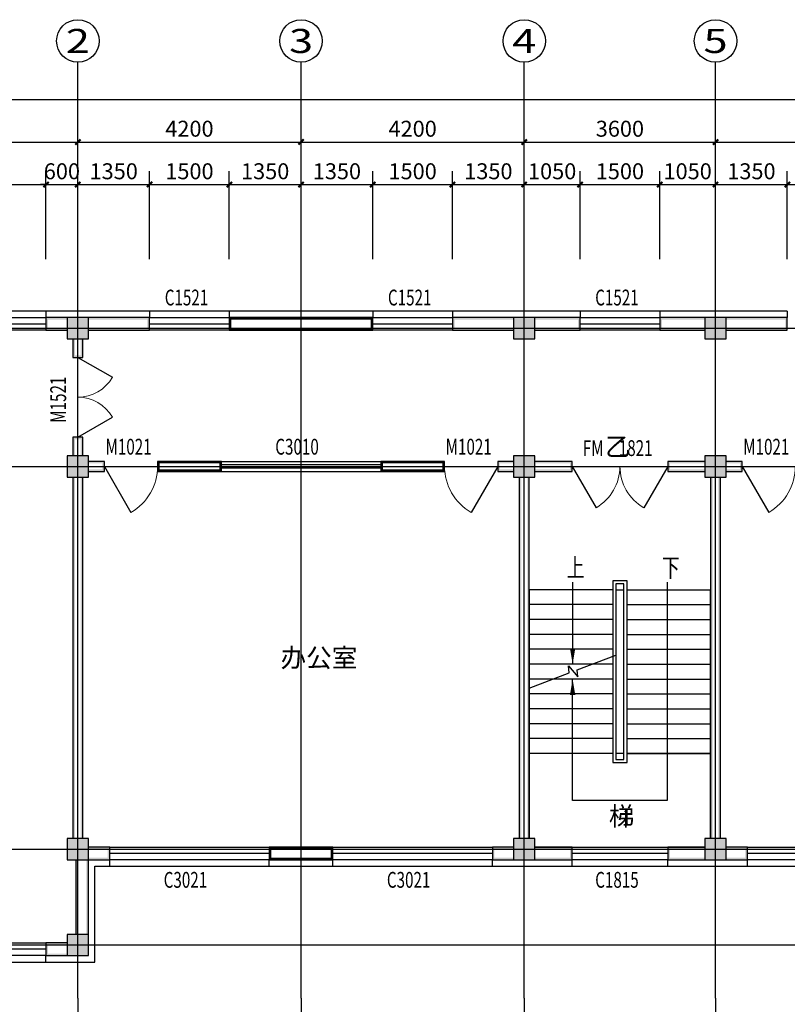
# Model space of a CAD drawing. Extents: x -61062 to 360096, y -185389 to 330277.
# Drawn here: x 31952 to 46396, y 124350 to 142865 of the extents above; entities that cross this region are included whole.
import ezdxf
from ezdxf.enums import TextEntityAlignment as Align

# ---------------------------------------------------------------- set-up
doc = ezdxf.new("R2010")
doc.units = 0
doc.header["$LTSCALE"] = 100
doc.layers.get('0').update_dxf_attribs({"linetype": 'CONTINUOUS'})
doc.layers.get('Defpoints').update_dxf_attribs({"linetype": 'CONTINUOUS'})
for name, color, linetype in [('AXIS', 3, 'CONTINUOUS'), ('AXIS_TEXT', 7, 'CONTINUOUS'), ('COLUMN', 9, 'CONTINUOUS'), ('DOTE', 1, 'CONTINUOUS'), ('PUB_DIM', 3, 'CONTINUOUS'), ('PUB_HATCH', 8, 'CONTINUOUS'), ('PUB_TEXT', 7, 'CONTINUOUS'), ('STAIR', 2, 'CONTINUOUS'), ('SURFACE', 6, 'CONTINUOUS'), ('WALL', 9, 'CONTINUOUS'), ('WINDOW', 4, 'CONTINUOUS'), ('WINDOW_TEXT', 7, 'CONTINUOUS'), ('公-轴号-文字', 7, 'CONTINUOUS')]:
    doc.layers.add(name, color=color, linetype=linetype)
doc.styles.add('_AXIS', font='complex.shx', dxfattribs={"bigfont": 'gbcbig.shx'})
doc.styles.add('_DIMTXT', font='simplex.shx', dxfattribs={"width": 0.7, "bigfont": 'hztxt.shx'})
doc.styles.add('_WINDOW', font='simplex.shx', dxfattribs={"bigfont": 'gbcbig.shx'})
doc.styles.add('COMPLEX', font='COMPLEX')
doc.dimstyles.new('_LINEAR$$100', dxfattribs={"dimscale": 100, "dimtxt": 3, "dimasz": 1, "dimexe": 2.5, "dimexo": 3, "dimgap": 1, "dimtad": 1, "dimdec": 0, "dimzin": 0, "dimdsep": 46, "dimtxsty": '_DIMTXT', "dimblk": 'ARCHTICK', "dimcen": 0.09, "dimclrt": 7, "dimazin": 2, "dimtfac": 1, "dimtdec": 0, "dimtix": 1, "dimtmove": 2, "dimatfit": 3, "dimfxl": 0, "dimtolj": 1, "dimtzin": 0, "dimarcsym": 0})

# ---------------------------------------------------------------- blocks, each defined once
blk = doc.blocks.new('_ArchTick')
at = {"color": 0, "linetype": 'ByBlock', "const_width": 0.4}
blk.add_lwpolyline([(-0.5, -0.5), (0.5, 0.5)], dxfattribs=at)
blk = doc.blocks.new('*D555')
at = {"layer": 'AXIS', "color": 0, "lineweight": -2}
for p, q in [((24326, 138365), (24326, 141615)), ((120866, 138365), (120866, 141615)), ((24326, 141365), (120866, 141365))]:
    blk.add_line(p, q, dxfattribs=at)
at = {"layer": 'Defpoints', "color": 0}
for p in [(120866, 141365), (24326, 138065), (120866, 138065)]:
    blk.add_point(p, dxfattribs=at)
at = {"layer": 'AXIS', "color": 0, "lineweight": -2, "xscale": 100, "yscale": 100, "zscale": 100, "rotation": 180}
blk.add_blockref('_ArchTick', (24326, 141365), dxfattribs=at)
at = {"layer": 'AXIS', "color": 0, "lineweight": -2, "xscale": 100, "yscale": 100, "zscale": 100}
blk.add_blockref('_ArchTick', (120866, 141365), dxfattribs=at)
at = {"layer": 'AXIS', "color": 7, "insert": (72596, 141615), "char_height": 300, "attachment_point": 5, "style": '_DIMTXT'}
blk.add_mtext('\\A1;96540', dxfattribs=at)
blk = doc.blocks.new('*D556')
at = {"layer": 'AXIS', "color": 0, "lineweight": -2}
for p, q in [((24646, 138365), (24646, 140815)), ((33046, 138365), (33046, 140815)), ((24646, 140565), (33046, 140565))]:
    blk.add_line(p, q, dxfattribs=at)
at = {"layer": 'Defpoints', "color": 0}
for p in [(33046, 140565), (24646, 138065), (33046, 138065)]:
    blk.add_point(p, dxfattribs=at)
at = {"layer": 'AXIS', "color": 0, "lineweight": -2, "xscale": 100, "yscale": 100, "zscale": 100, "rotation": 180}
blk.add_blockref('_ArchTick', (24646, 140565), dxfattribs=at)
at = {"layer": 'AXIS', "color": 0, "lineweight": -2, "xscale": 100, "yscale": 100, "zscale": 100}
blk.add_blockref('_ArchTick', (33046, 140565), dxfattribs=at)
at = {"layer": 'AXIS', "color": 7, "insert": (28846, 140815), "char_height": 300, "attachment_point": 5, "style": '_DIMTXT'}
blk.add_mtext('\\A1;8400', dxfattribs=at)
blk = doc.blocks.new('*D557')
at = {"layer": 'AXIS', "color": 0, "lineweight": -2}
for p, q in [((33046, 138365), (33046, 140815)), ((37246, 138365), (37246, 140815)), ((33046, 140565), (37246, 140565))]:
    blk.add_line(p, q, dxfattribs=at)
at = {"layer": 'Defpoints', "color": 0}
for p in [(37246, 140565), (33046, 138065), (37246, 138065)]:
    blk.add_point(p, dxfattribs=at)
at = {"layer": 'AXIS', "color": 0, "lineweight": -2, "xscale": 100, "yscale": 100, "zscale": 100, "rotation": 180}
blk.add_blockref('_ArchTick', (33046, 140565), dxfattribs=at)
at = {"layer": 'AXIS', "color": 0, "lineweight": -2, "xscale": 100, "yscale": 100, "zscale": 100}
blk.add_blockref('_ArchTick', (37246, 140565), dxfattribs=at)
at = {"layer": 'AXIS', "color": 7, "insert": (35146, 140815), "char_height": 300, "attachment_point": 5, "style": '_DIMTXT'}
blk.add_mtext('\\A1;4200', dxfattribs=at)
blk = doc.blocks.new('*D558')
at = {"layer": 'AXIS', "color": 0, "lineweight": -2}
for p, q in [((37246, 138365), (37246, 140815)), ((41446, 138365), (41446, 140815)), ((37246, 140565), (41446, 140565))]:
    blk.add_line(p, q, dxfattribs=at)
at = {"layer": 'Defpoints', "color": 0}
for p in [(41446, 140565), (37246, 138065), (41446, 138065)]:
    blk.add_point(p, dxfattribs=at)
at = {"layer": 'AXIS', "color": 0, "lineweight": -2, "xscale": 100, "yscale": 100, "zscale": 100, "rotation": 180}
blk.add_blockref('_ArchTick', (37246, 140565), dxfattribs=at)
at = {"layer": 'AXIS', "color": 0, "lineweight": -2, "xscale": 100, "yscale": 100, "zscale": 100}
blk.add_blockref('_ArchTick', (41446, 140565), dxfattribs=at)
at = {"layer": 'AXIS', "color": 7, "insert": (39346, 140815), "char_height": 300, "attachment_point": 5, "style": '_DIMTXT'}
blk.add_mtext('\\A1;4200', dxfattribs=at)
blk = doc.blocks.new('*D559')
at = {"layer": 'AXIS', "color": 0, "lineweight": -2}
for p, q in [((41446, 138365), (41446, 140815)), ((45046, 138365), (45046, 140815)), ((41446, 140565), (45046, 140565))]:
    blk.add_line(p, q, dxfattribs=at)
at = {"layer": 'Defpoints', "color": 0}
for p in [(45046, 140565), (41446, 138065), (45046, 138065)]:
    blk.add_point(p, dxfattribs=at)
at = {"layer": 'AXIS', "color": 0, "lineweight": -2, "xscale": 100, "yscale": 100, "zscale": 100, "rotation": 180}
blk.add_blockref('_ArchTick', (41446, 140565), dxfattribs=at)
at = {"layer": 'AXIS', "color": 0, "lineweight": -2, "xscale": 100, "yscale": 100, "zscale": 100}
blk.add_blockref('_ArchTick', (45046, 140565), dxfattribs=at)
at = {"layer": 'AXIS', "color": 7, "insert": (43246, 140815), "char_height": 300, "attachment_point": 5, "style": '_DIMTXT'}
blk.add_mtext('\\A1;3600', dxfattribs=at)
blk = doc.blocks.new('*D560')
at = {"layer": 'AXIS', "color": 0, "lineweight": -2}
for p, q in [((45046, 138365), (45046, 140815)), ((53446, 138365), (53446, 140815)), ((45046, 140565), (53446, 140565))]:
    blk.add_line(p, q, dxfattribs=at)
at = {"layer": 'Defpoints', "color": 0}
for p in [(53446, 140565), (45046, 138065), (53446, 138065)]:
    blk.add_point(p, dxfattribs=at)
at = {"layer": 'AXIS', "color": 0, "lineweight": -2, "xscale": 100, "yscale": 100, "zscale": 100, "rotation": 180}
blk.add_blockref('_ArchTick', (45046, 140565), dxfattribs=at)
at = {"layer": 'AXIS', "color": 0, "lineweight": -2, "xscale": 100, "yscale": 100, "zscale": 100}
blk.add_blockref('_ArchTick', (53446, 140565), dxfattribs=at)
at = {"layer": 'AXIS', "color": 7, "insert": (49246, 140815), "char_height": 300, "attachment_point": 5, "style": '_DIMTXT'}
blk.add_mtext('\\A1;8400', dxfattribs=at)
blk = doc.blocks.new('_AXISO')
blk.add_circle((0, 0), 0.5)
at = {"layer": 'AXIS_TEXT', "style": 'COMPLEX', "width": 1.041667}
blk.add_attdef('A', text='', height=0.56, dxfattribs=at).set_placement((-0.25, -0.28), (0.25, -0.28), align=Align.FIT)
blk = doc.blocks.new('$ARCHSYS$WIN2D')
for p, q in [((-0.5, 0.5), (0.5, 0.5)), ((0.5, 0.1667), (-0.5, 0.1667)), ((0.5, -0.1667), (-0.5, -0.1667)), ((-0.5, -0.5), (0.5, -0.5))]:
    blk.add_line(p, q)
blk = doc.blocks.new('$Opening2D$00000276')
for p, q in [((-0.5, 0), (-0.25, 0.433)), ((0.5, 0), (0.25, 0.433))]:
    blk.add_line(p, q)
at = {"lineweight": 13}
for centre, start, end in [((-0.5, 0), 0, 60), ((0.5, 0), 120, 180)]:
    blk.add_arc(centre, 0.5, start, end, dxfattribs=at)
blk = doc.blocks.new('_FZH')
blk.add_lwpolyline([(-0.5, -0.5), (0.5, -0.5), (0.5, 0.5), (-0.5, 0.5)], close=True)
at = {"layer": 'PUB_HATCH'}
blk.add_solid([(-0.5, -0.5), (0.5, -0.5), (-0.5, 0.5), (0.5, 0.5)], dxfattribs=at)
blk = doc.blocks.new('$Opening2D$00000269')
blk.add_line((0.5, 0), (0, 0.866))
at = {"lineweight": 13}
blk.add_arc((0.5, 0), 1, 120, 180, dxfattribs=at)
blk = doc.blocks.new('*D690')
at = {"layer": 'Defpoints', "color": 0}
for p in [(47896, 139765), (46396, 138065), (47896, 138065)]:
    blk.add_point(p, dxfattribs=at)
at = {"layer": 'PUB_DIM', "color": 0, "lineweight": -2}
for p, q in [((46396, 138365), (46396, 140015)), ((47896, 138365), (47896, 140015)), ((46396, 139765), (47896, 139765))]:
    blk.add_line(p, q, dxfattribs=at)
at = {"layer": 'PUB_DIM', "color": 0, "lineweight": -2, "xscale": 100, "yscale": 100, "zscale": 100, "rotation": 180}
blk.add_blockref('_ArchTick', (46396, 139765), dxfattribs=at)
at = {"layer": 'PUB_DIM', "color": 0, "lineweight": -2, "xscale": 100, "yscale": 100, "zscale": 100}
blk.add_blockref('_ArchTick', (47896, 139765), dxfattribs=at)
at = {"layer": 'PUB_DIM', "color": 7, "insert": (47146, 140015), "char_height": 300, "attachment_point": 5, "style": '_DIMTXT'}
blk.add_mtext('\\A1;1500', dxfattribs=at)
blk = doc.blocks.new('*D691')
at = {"layer": 'Defpoints', "color": 0}
for p in [(46396, 139765), (45046, 138065), (46396, 138065)]:
    blk.add_point(p, dxfattribs=at)
at = {"layer": 'PUB_DIM', "color": 0, "lineweight": -2}
for p, q in [((45046, 138365), (45046, 140015)), ((46396, 138365), (46396, 140015)), ((45046, 139765), (46396, 139765))]:
    blk.add_line(p, q, dxfattribs=at)
at = {"layer": 'PUB_DIM', "color": 0, "lineweight": -2, "xscale": 100, "yscale": 100, "zscale": 100, "rotation": 180}
blk.add_blockref('_ArchTick', (45046, 139765), dxfattribs=at)
at = {"layer": 'PUB_DIM', "color": 0, "lineweight": -2, "xscale": 100, "yscale": 100, "zscale": 100}
blk.add_blockref('_ArchTick', (46396, 139765), dxfattribs=at)
at = {"layer": 'PUB_DIM', "color": 7, "insert": (45721, 140015), "char_height": 300, "attachment_point": 5, "style": '_DIMTXT'}
blk.add_mtext('\\A1;1350', dxfattribs=at)
blk = doc.blocks.new('*D692')
at = {"layer": 'Defpoints', "color": 0}
for p in [(45046, 139765), (43996, 138065), (45046, 138065)]:
    blk.add_point(p, dxfattribs=at)
at = {"layer": 'PUB_DIM', "color": 0, "lineweight": -2}
for p, q in [((43996, 138365), (43996, 140015)), ((45046, 138365), (45046, 140015)), ((43996, 139765), (45046, 139765))]:
    blk.add_line(p, q, dxfattribs=at)
at = {"layer": 'PUB_DIM', "color": 0, "lineweight": -2, "xscale": 100, "yscale": 100, "zscale": 100, "rotation": 180}
blk.add_blockref('_ArchTick', (43996, 139765), dxfattribs=at)
at = {"layer": 'PUB_DIM', "color": 0, "lineweight": -2, "xscale": 100, "yscale": 100, "zscale": 100}
blk.add_blockref('_ArchTick', (45046, 139765), dxfattribs=at)
at = {"layer": 'PUB_DIM', "color": 7, "insert": (44521, 140015), "char_height": 300, "attachment_point": 5, "style": '_DIMTXT'}
blk.add_mtext('\\A1;1050', dxfattribs=at)
blk = doc.blocks.new('*D693')
at = {"layer": 'Defpoints', "color": 0}
for p in [(43996, 139765), (42496, 138065), (43996, 138065)]:
    blk.add_point(p, dxfattribs=at)
at = {"layer": 'PUB_DIM', "color": 0, "lineweight": -2}
for p, q in [((42496, 138365), (42496, 140015)), ((43996, 138365), (43996, 140015)), ((42496, 139765), (43996, 139765))]:
    blk.add_line(p, q, dxfattribs=at)
at = {"layer": 'PUB_DIM', "color": 0, "lineweight": -2, "xscale": 100, "yscale": 100, "zscale": 100, "rotation": 180}
blk.add_blockref('_ArchTick', (42496, 139765), dxfattribs=at)
at = {"layer": 'PUB_DIM', "color": 0, "lineweight": -2, "xscale": 100, "yscale": 100, "zscale": 100}
blk.add_blockref('_ArchTick', (43996, 139765), dxfattribs=at)
at = {"layer": 'PUB_DIM', "color": 7, "insert": (43246, 140015), "char_height": 300, "attachment_point": 5, "style": '_DIMTXT'}
blk.add_mtext('\\A1;1500', dxfattribs=at)
blk = doc.blocks.new('*D694')
at = {"layer": 'Defpoints', "color": 0}
for p in [(42496, 139765), (41446, 138065), (42496, 138065)]:
    blk.add_point(p, dxfattribs=at)
at = {"layer": 'PUB_DIM', "color": 0, "lineweight": -2}
for p, q in [((41446, 138365), (41446, 140015)), ((42496, 138365), (42496, 140015)), ((41446, 139765), (42496, 139765))]:
    blk.add_line(p, q, dxfattribs=at)
at = {"layer": 'PUB_DIM', "color": 0, "lineweight": -2, "xscale": 100, "yscale": 100, "zscale": 100, "rotation": 180}
blk.add_blockref('_ArchTick', (41446, 139765), dxfattribs=at)
at = {"layer": 'PUB_DIM', "color": 0, "lineweight": -2, "xscale": 100, "yscale": 100, "zscale": 100}
blk.add_blockref('_ArchTick', (42496, 139765), dxfattribs=at)
at = {"layer": 'PUB_DIM', "color": 7, "insert": (41971, 140015), "char_height": 300, "attachment_point": 5, "style": '_DIMTXT'}
blk.add_mtext('\\A1;1050', dxfattribs=at)
blk = doc.blocks.new('*D695')
at = {"layer": 'Defpoints', "color": 0}
for p in [(41446, 139765), (40096, 138065), (41446, 138065)]:
    blk.add_point(p, dxfattribs=at)
at = {"layer": 'PUB_DIM', "color": 0, "lineweight": -2}
for p, q in [((40096, 138365), (40096, 140015)), ((41446, 138365), (41446, 140015)), ((40096, 139765), (41446, 139765))]:
    blk.add_line(p, q, dxfattribs=at)
at = {"layer": 'PUB_DIM', "color": 0, "lineweight": -2, "xscale": 100, "yscale": 100, "zscale": 100, "rotation": 180}
blk.add_blockref('_ArchTick', (40096, 139765), dxfattribs=at)
at = {"layer": 'PUB_DIM', "color": 0, "lineweight": -2, "xscale": 100, "yscale": 100, "zscale": 100}
blk.add_blockref('_ArchTick', (41446, 139765), dxfattribs=at)
at = {"layer": 'PUB_DIM', "color": 7, "insert": (40771, 140015), "char_height": 300, "attachment_point": 5, "style": '_DIMTXT'}
blk.add_mtext('\\A1;1350', dxfattribs=at)
blk = doc.blocks.new('*D696')
at = {"layer": 'Defpoints', "color": 0}
for p in [(40096, 139765), (38596, 138065), (40096, 138065)]:
    blk.add_point(p, dxfattribs=at)
at = {"layer": 'PUB_DIM', "color": 0, "lineweight": -2}
for p, q in [((38596, 138365), (38596, 140015)), ((40096, 138365), (40096, 140015)), ((38596, 139765), (40096, 139765))]:
    blk.add_line(p, q, dxfattribs=at)
at = {"layer": 'PUB_DIM', "color": 0, "lineweight": -2, "xscale": 100, "yscale": 100, "zscale": 100, "rotation": 180}
blk.add_blockref('_ArchTick', (38596, 139765), dxfattribs=at)
at = {"layer": 'PUB_DIM', "color": 0, "lineweight": -2, "xscale": 100, "yscale": 100, "zscale": 100}
blk.add_blockref('_ArchTick', (40096, 139765), dxfattribs=at)
at = {"layer": 'PUB_DIM', "color": 7, "insert": (39346, 140015), "char_height": 300, "attachment_point": 5, "style": '_DIMTXT'}
blk.add_mtext('\\A1;1500', dxfattribs=at)
blk = doc.blocks.new('*D697')
at = {"layer": 'Defpoints', "color": 0}
for p in [(38596, 139765), (37246, 138065), (38596, 138065)]:
    blk.add_point(p, dxfattribs=at)
at = {"layer": 'PUB_DIM', "color": 0, "lineweight": -2}
for p, q in [((37246, 138365), (37246, 140015)), ((38596, 138365), (38596, 140015)), ((37246, 139765), (38596, 139765))]:
    blk.add_line(p, q, dxfattribs=at)
at = {"layer": 'PUB_DIM', "color": 0, "lineweight": -2, "xscale": 100, "yscale": 100, "zscale": 100, "rotation": 180}
blk.add_blockref('_ArchTick', (37246, 139765), dxfattribs=at)
at = {"layer": 'PUB_DIM', "color": 0, "lineweight": -2, "xscale": 100, "yscale": 100, "zscale": 100}
blk.add_blockref('_ArchTick', (38596, 139765), dxfattribs=at)
at = {"layer": 'PUB_DIM', "color": 7, "insert": (37921, 140015), "char_height": 300, "attachment_point": 5, "style": '_DIMTXT'}
blk.add_mtext('\\A1;1350', dxfattribs=at)
blk = doc.blocks.new('*D698')
at = {"layer": 'Defpoints', "color": 0}
for p in [(37246, 139765), (35896, 138065), (37246, 138065)]:
    blk.add_point(p, dxfattribs=at)
at = {"layer": 'PUB_DIM', "color": 0, "lineweight": -2}
for p, q in [((35896, 138365), (35896, 140015)), ((37246, 138365), (37246, 140015)), ((35896, 139765), (37246, 139765))]:
    blk.add_line(p, q, dxfattribs=at)
at = {"layer": 'PUB_DIM', "color": 0, "lineweight": -2, "xscale": 100, "yscale": 100, "zscale": 100, "rotation": 180}
blk.add_blockref('_ArchTick', (35896, 139765), dxfattribs=at)
at = {"layer": 'PUB_DIM', "color": 0, "lineweight": -2, "xscale": 100, "yscale": 100, "zscale": 100}
blk.add_blockref('_ArchTick', (37246, 139765), dxfattribs=at)
at = {"layer": 'PUB_DIM', "color": 7, "insert": (36571, 140015), "char_height": 300, "attachment_point": 5, "style": '_DIMTXT'}
blk.add_mtext('\\A1;1350', dxfattribs=at)
blk = doc.blocks.new('*D699')
at = {"layer": 'Defpoints', "color": 0}
for p in [(35896, 139765), (34396, 138065), (35896, 138065)]:
    blk.add_point(p, dxfattribs=at)
at = {"layer": 'PUB_DIM', "color": 0, "lineweight": -2}
for p, q in [((34396, 138365), (34396, 140015)), ((35896, 138365), (35896, 140015)), ((34396, 139765), (35896, 139765))]:
    blk.add_line(p, q, dxfattribs=at)
at = {"layer": 'PUB_DIM', "color": 0, "lineweight": -2, "xscale": 100, "yscale": 100, "zscale": 100, "rotation": 180}
blk.add_blockref('_ArchTick', (34396, 139765), dxfattribs=at)
at = {"layer": 'PUB_DIM', "color": 0, "lineweight": -2, "xscale": 100, "yscale": 100, "zscale": 100}
blk.add_blockref('_ArchTick', (35896, 139765), dxfattribs=at)
at = {"layer": 'PUB_DIM', "color": 7, "insert": (35146, 140015), "char_height": 300, "attachment_point": 5, "style": '_DIMTXT'}
blk.add_mtext('\\A1;1500', dxfattribs=at)
blk = doc.blocks.new('*D700')
at = {"layer": 'Defpoints', "color": 0}
for p in [(34396, 139765), (33046, 138065), (34396, 138065)]:
    blk.add_point(p, dxfattribs=at)
at = {"layer": 'PUB_DIM', "color": 0, "lineweight": -2}
for p, q in [((33046, 138365), (33046, 140015)), ((34396, 138365), (34396, 140015)), ((33046, 139765), (34396, 139765))]:
    blk.add_line(p, q, dxfattribs=at)
at = {"layer": 'PUB_DIM', "color": 0, "lineweight": -2, "xscale": 100, "yscale": 100, "zscale": 100, "rotation": 180}
blk.add_blockref('_ArchTick', (33046, 139765), dxfattribs=at)
at = {"layer": 'PUB_DIM', "color": 0, "lineweight": -2, "xscale": 100, "yscale": 100, "zscale": 100}
blk.add_blockref('_ArchTick', (34396, 139765), dxfattribs=at)
at = {"layer": 'PUB_DIM', "color": 7, "insert": (33721, 140015), "char_height": 300, "attachment_point": 5, "style": '_DIMTXT'}
blk.add_mtext('\\A1;1350', dxfattribs=at)
blk = doc.blocks.new('*D701')
at = {"layer": 'Defpoints', "color": 0}
for p in [(33046, 139765), (32446, 138065), (33046, 138065)]:
    blk.add_point(p, dxfattribs=at)
at = {"layer": 'PUB_DIM', "color": 0, "lineweight": -2}
for p, q in [((32446, 138365), (32446, 140015)), ((33046, 138365), (33046, 140015)), ((32446, 139765), (32346, 139765)), ((32446, 139765), (33046, 139765)), ((33046, 139765), (33146, 139765))]:
    blk.add_line(p, q, dxfattribs=at)
at = {"layer": 'PUB_DIM', "color": 0, "lineweight": -2, "xscale": 100, "yscale": 100, "zscale": 100}
blk.add_blockref('_ArchTick', (32446, 139765), dxfattribs=at)
at = {"layer": 'PUB_DIM', "color": 0, "lineweight": -2, "xscale": 100, "yscale": 100, "zscale": 100, "rotation": 180}
blk.add_blockref('_ArchTick', (33046, 139765), dxfattribs=at)
at = {"layer": 'PUB_DIM', "color": 7, "insert": (32746, 140015), "char_height": 300, "attachment_point": 5, "style": '_DIMTXT'}
blk.add_mtext('\\A1;600', dxfattribs=at)
blk = doc.blocks.new('*D702')
at = {"layer": 'Defpoints', "color": 0}
for p in [(32446, 139765), (29446, 138065), (32446, 138065)]:
    blk.add_point(p, dxfattribs=at)
at = {"layer": 'PUB_DIM', "color": 0, "lineweight": -2}
for p, q in [((29446, 138365), (29446, 140015)), ((32446, 138365), (32446, 140015)), ((29446, 139765), (32446, 139765))]:
    blk.add_line(p, q, dxfattribs=at)
at = {"layer": 'PUB_DIM', "color": 0, "lineweight": -2, "xscale": 100, "yscale": 100, "zscale": 100, "rotation": 180}
blk.add_blockref('_ArchTick', (29446, 139765), dxfattribs=at)
at = {"layer": 'PUB_DIM', "color": 0, "lineweight": -2, "xscale": 100, "yscale": 100, "zscale": 100}
blk.add_blockref('_ArchTick', (32446, 139765), dxfattribs=at)
at = {"layer": 'PUB_DIM', "color": 7, "insert": (30946, 140015), "char_height": 300, "attachment_point": 5, "style": '_DIMTXT'}
blk.add_mtext('\\A1;3000', dxfattribs=at)

msp = doc.modelspace()

# ---------------------------------------------------------------- hatches: boundary and pattern name
at = {"layer": 'WALL'}
for points in [[(32846.3, 137265.4), (32446.3, 137265.4), (32446.3, 137025.4), (32846.3, 137025.4), (32846.3, 137065.4), (32486.3, 137065.4), (32486.3, 137225.4), (32846.3, 137225.4)], [(33246.3, 137025.4), (34396.3, 137025.4), (34396.3, 137265.4), (33246.3, 137265.4), (33246.3, 137225.4), (34356.3, 137225.4), (34356.3, 137065.4), (33246.3, 137065.4)], [(41246.3, 137265.4), (40096.3, 137265.4), (40096.3, 137025.4), (41246.3, 137025.4), (41246.3, 137065.4), (40136.3, 137065.4), (40136.3, 137225.4), (41246.3, 137225.4)], [(41646.3, 137025.4), (42496.3, 137025.4), (42496.3, 137265.4), (41646.3, 137265.4), (41646.3, 137225.4), (42456.3, 137225.4), (42456.3, 137065.4), (41646.3, 137065.4)], [(44846.3, 137265.4), (43996.3, 137265.4), (43996.3, 137025.4), (44846.3, 137025.4), (44846.3, 137065.4), (44036.3, 137065.4), (44036.3, 137225.4), (44846.3, 137225.4)], [(45246.3, 137025.4), (46396.3, 137025.4), (46396.3, 137265.4), (45246.3, 137265.4), (45246.3, 137225.4), (46356.3, 137225.4), (46356.3, 137065.4), (45246.3, 137065.4)], [(32951.3, 136865.4), (32951.3, 136515.4), (33141.3, 136515.4), (33141.3, 136865.4), (33101.3, 136865.4), (33101.3, 136555.4), (32991.3, 136555.4), (32991.3, 136865.4)], [(33141.3, 134665.4), (33141.3, 135015.4), (32951.3, 135015.4), (32951.3, 134665.4), (32991.3, 134665.4), (32991.3, 134975.4), (33101.3, 134975.4), (33101.3, 134665.4)], [(33246.3, 134370.4), (33546.3, 134370.4), (33546.3, 134560.4), (33246.3, 134560.4), (33246.3, 134520.4), (33506.3, 134520.4), (33506.3, 134410.4), (33246.3, 134410.4)], [(41246.3, 134560.4), (40946.3, 134560.4), (40946.3, 134370.4), (41246.3, 134370.4), (41246.3, 134410.4), (40986.3, 134410.4), (40986.3, 134520.4), (41246.3, 134520.4)], [(41646.3, 134370.4), (42346.3, 134370.4), (42346.3, 134560.4), (41646.3, 134560.4), (41646.3, 134520.4), (42306.3, 134520.4), (42306.3, 134410.4), (41646.3, 134410.4)], [(44846.3, 134560.4), (44146.3, 134560.4), (44146.3, 134370.4), (44846.3, 134370.4), (44846.3, 134410.4), (44186.3, 134410.4), (44186.3, 134520.4), (44846.3, 134520.4)], [(45246.3, 134370.4), (45546.3, 134370.4), (45546.3, 134560.4), (45246.3, 134560.4), (45246.3, 134520.4), (45506.3, 134520.4), (45506.3, 134410.4), (45246.3, 134410.4)], [(32951.3, 134265.4), (32951.3, 127465.4), (32991.3, 127465.4), (32991.3, 134265.4)], [(33141.3, 127465.4), (33141.3, 134265.4), (33101.3, 134265.4), (33101.3, 127465.4)], [(41351.3, 134265.4), (41351.3, 127465.4), (41391.3, 127465.4), (41391.3, 134265.4)], [(41541.3, 127465.4), (41541.3, 134265.4), (41501.3, 134265.4), (41501.3, 127465.4)], [(44951.3, 134265.4), (44951.3, 127465.4), (44991.3, 127465.4), (44991.3, 134265.4)], [(45141.3, 127465.4), (45141.3, 134265.4), (45101.3, 134265.4), (45101.3, 127465.4)], [(33246.3, 127065.4), (33646.3, 127065.4), (33646.3, 127305.4), (33246.3, 127305.4), (33246.3, 127265.4), (33606.3, 127265.4), (33606.3, 127105.4), (33206.3, 127105.4)], [(41246.3, 127305.4), (40846.3, 127305.4), (40846.3, 127065.4), (41246.3, 127065.4), (41246.3, 127105.4), (40886.3, 127105.4), (40886.3, 127265.4), (41246.3, 127265.4)], [(41646.3, 127065.4), (42346.3, 127065.4), (42346.3, 127305.4), (41646.3, 127305.4), (41646.3, 127265.4), (42306.3, 127265.4), (42306.3, 127105.4), (41646.3, 127105.4)], [(44846.3, 127305.4), (44146.3, 127305.4), (44146.3, 127065.4), (44846.3, 127065.4), (44846.3, 127105.4), (44186.3, 127105.4), (44186.3, 127265.4), (44846.3, 127265.4)], [(45246.3, 127065.4), (45646.3, 127065.4), (45646.3, 127305.4), (45246.3, 127305.4), (45246.3, 127265.4), (45606.3, 127265.4), (45606.3, 127105.4), (45246.3, 127105.4)], [(33006.3, 127065.4), (33006.3, 125665.4), (33046.3, 125665.4), (33046.3, 127065.4)], [(33246.3, 125665.4), (33246.3, 127065.4), (33206.3, 127105.4), (33206.3, 125665.4)], [(32846.3, 125505.4), (32446.3, 125505.4), (32446.3, 125265.4), (32846.3, 125265.4), (32846.3, 125305.4), (32486.3, 125305.4), (32486.3, 125465.4), (32846.3, 125465.4)]]:
    msp.add_hatch(color=256, dxfattribs=at).paths.add_polyline_path(points)

# ---------------------------------------------------------------- linework, layer by layer
at = {"layer": 'AXIS'}
for p, q in [((33046.3, 138065.4), (33046.3, 142065.4)), ((37246.3, 138065.4), (37246.3, 142065.4)), ((41446.3, 138065.4), (41446.3, 142065.4)), ((45046.3, 138065.4), (45046.3, 142065.4)), ((33046.3, 124465.4), (33046.3, 118465.4)), ((37246.3, 124465.4), (37246.3, 118465.4)), ((41446.3, 124465.4), (41446.3, 118465.4)), ((45046.3, 124465.4), (45046.3, 118465.4))]:
    msp.add_line(p, q, dxfattribs=at)
at = {"layer": 'DOTE'}
for p, q in [((33046.3, 124465.4), (33046.3, 138065.4)), ((37246.3, 124465.4), (37246.3, 138065.4)), ((41446.3, 124465.4), (41446.3, 138065.4)), ((45046.3, 124465.4), (45046.3, 138065.4)), ((23646.3, 137065.4), (121546.3, 137065.4)), ((23646.3, 134465.4), (121546.3, 134465.4)), ((23646.3, 127265.4), (121546.3, 127265.4)), ((23646.3, 125465.4), (121546.3, 125465.4))]:
    msp.add_line(p, q, dxfattribs=at)
at = {"layer": 'PUB_DIM'}
for points in [[(42356.3, 132285.4), (42356.3, 130745.4)], [(44136.3, 132285.4), (44136.3, 128185.4), (42356.3, 128185.4), (42356.3, 130465.4)]]:
    msp.add_lwpolyline(points, dxfattribs=at)
for points in [[(42356.3, 130745.4, 0, 100, 0), (42356.3, 131045.4, 0, 0, 0)], [(42356.3, 130465.4, 0, 100, 0), (42356.3, 130165.4, 0, 0, 0)]]:
    msp.add_lwpolyline(points, format="xyseb", dxfattribs=at)
at = {"layer": 'STAIR'}
for p, q in [((43381.3, 132315.4), (43111.3, 132315.4)), ((43111.3, 132315.4), (43111.3, 128895.4)), ((43321.3, 132255.4), (43171.3, 132255.4)), ((43171.3, 132255.4), (43171.3, 128955.4)), ((43321.3, 128955.4), (43321.3, 132255.4)), ((43381.3, 128895.4), (43381.3, 132315.4)), ((41541.3, 132145.4), (41541.3, 129065.4)), ((43111.3, 132145.4), (41541.3, 132145.4)), ((43171.3, 132145.4), (43171.3, 129065.4)), ((43171.3, 132145.4), (43321.3, 132145.4)), ((43321.3, 129065.4), (43321.3, 132145.4)), ((43381.3, 132145.4), (44951.3, 132145.4)), ((44951.3, 129065.4), (44951.3, 132145.4)), ((43111.3, 131865.4), (41541.3, 131865.4)), ((43381.3, 131865.4), (44951.3, 131865.4)), ((43111.3, 131585.4), (41541.3, 131585.4)), ((43381.3, 131585.4), (44951.3, 131585.4)), ((43111.3, 131305.4), (41541.3, 131305.4)), ((43381.3, 131305.4), (44951.3, 131305.4)), ((43111.3, 131025.4), (41541.3, 131025.4)), ((42440.4, 130637.1), (43171.3, 130913.4)), ((43381.3, 131025.4), (44951.3, 131025.4)), ((43111.3, 130745.4), (41541.3, 130745.4)), ((43381.3, 130745.4), (44951.3, 130745.4)), ((41541.3, 130297.4), (42291, 130580.7)), ((42291, 130580.7), (42277.5, 130715)), ((42277.5, 130715), (42452.9, 130511.1)), ((42452.9, 130511.1), (42440.4, 130637.1)), ((43111.3, 130465.4), (41541.3, 130465.4)), ((43381.3, 130465.4), (44951.3, 130465.4)), ((43111.3, 130185.4), (41541.3, 130185.4)), ((43381.3, 130185.4), (44951.3, 130185.4)), ((43111.3, 129905.4), (41541.3, 129905.4)), ((43381.3, 129905.4), (44951.3, 129905.4)), ((43111.3, 129625.4), (41541.3, 129625.4)), ((43381.3, 129625.4), (44951.3, 129625.4)), ((43111.3, 129345.4), (41541.3, 129345.4)), ((43381.3, 129345.4), (44951.3, 129345.4)), ((43111.3, 129065.4), (41541.3, 129065.4)), ((41541.3, 129065.4), (41541.3, 127465.4)), ((43111.3, 129065.4), (41541.3, 129065.4)), ((43321.3, 129065.4), (43171.3, 129065.4)), ((43381.3, 129065.4), (44951.3, 129065.4)), ((44951.3, 129065.4), (43381.3, 129065.4)), ((44951.3, 127465.4), (44951.3, 129065.4)), ((43111.3, 128895.4), (43381.3, 128895.4)), ((43171.3, 128955.4), (43321.3, 128955.4)), ((41646.3, 127305.4), (44846.3, 127305.4))]:
    msp.add_line(p, q, dxfattribs=at)
at = {"layer": 'SURFACE'}
for p, q in [((33046.3, 137385.4), (32446.3, 137385.4)), ((32446.3, 137385.4), (32446.3, 137265.4)), ((34396.3, 137385.4), (33046.3, 137385.4)), ((34396.3, 137385.4), (34396.3, 137265.4)), ((38596.3, 137385.4), (35896.3, 137385.4)), ((35896.3, 137385.4), (35896.3, 137265.4)), ((38596.3, 137385.4), (38596.3, 137265.4)), ((41446.3, 137385.4), (40096.3, 137385.4)), ((40096.3, 137385.4), (40096.3, 137265.4)), ((42496.3, 137385.4), (41446.3, 137385.4)), ((42496.3, 137385.4), (42496.3, 137265.4)), ((45046.3, 137385.4), (43996.3, 137385.4)), ((43996.3, 137385.4), (43996.3, 137265.4)), ((46396.3, 137385.4), (45046.3, 137385.4)), ((46396.3, 137385.4), (46396.3, 137265.4)), ((33646.3, 126945.4), (33646.3, 127065.4)), ((36646.3, 126945.4), (36646.3, 127065.4)), ((37846.3, 126945.4), (37846.3, 127065.4)), ((40846.3, 126945.4), (40846.3, 127065.4)), ((42346.3, 126945.4), (42346.3, 127065.4)), ((44146.3, 126945.4), (44146.3, 127065.4)), ((45646.3, 126945.4), (45646.3, 127065.4)), ((33366.3, 125145.4), (33366.3, 126945.4)), ((33366.3, 126945.4), (33646.3, 126945.4)), ((36646.3, 126945.4), (37846.3, 126945.4)), ((40846.3, 126945.4), (41446.3, 126945.4)), ((41446.3, 126945.4), (42346.3, 126945.4)), ((44146.3, 126945.4), (45046.3, 126945.4)), ((45046.3, 126945.4), (45646.3, 126945.4)), ((32446.3, 125145.4), (32446.3, 125265.4)), ((32446.3, 125145.4), (33366.3, 125145.4))]:
    msp.add_line(p, q, dxfattribs=at)
at = {"layer": 'WALL'}
for p, q in [((32846.3, 137265.4), (32446.3, 137265.4)), ((32446.3, 137265.4), (32446.3, 137025.4)), ((34396.3, 137265.4), (33246.3, 137265.4)), ((34396.3, 137025.4), (34396.3, 137265.4)), ((38596.3, 137265.4), (35896.3, 137265.4)), ((35896.3, 137265.4), (35896.3, 137025.4)), ((38596.3, 137025.4), (38596.3, 137265.4)), ((41246.3, 137265.4), (40096.3, 137265.4)), ((40096.3, 137265.4), (40096.3, 137025.4)), ((42496.3, 137265.4), (41646.3, 137265.4)), ((42496.3, 137025.4), (42496.3, 137265.4)), ((44846.3, 137265.4), (43996.3, 137265.4)), ((43996.3, 137265.4), (43996.3, 137025.4)), ((46396.3, 137265.4), (45246.3, 137265.4)), ((46396.3, 137025.4), (46396.3, 137265.4)), ((32446.3, 137025.4), (32846.3, 137025.4)), ((33246.3, 137025.4), (34396.3, 137025.4)), ((35896.3, 137025.4), (38596.3, 137025.4)), ((40096.3, 137025.4), (41246.3, 137025.4)), ((41646.3, 137025.4), (42496.3, 137025.4)), ((43996.3, 137025.4), (44846.3, 137025.4)), ((45246.3, 137025.4), (46396.3, 137025.4)), ((32951.3, 136865.4), (32951.3, 136515.4)), ((33141.3, 136515.4), (33141.3, 136865.4)), ((32951.3, 136515.4), (33141.3, 136515.4)), ((33141.3, 135015.4), (32951.3, 135015.4)), ((32951.3, 135015.4), (32951.3, 134665.4)), ((33141.3, 134665.4), (33141.3, 135015.4)), ((33546.3, 134560.4), (33246.3, 134560.4)), ((33546.3, 134370.4), (33546.3, 134560.4)), ((35746.3, 134560.4), (34546.3, 134560.4)), ((34546.3, 134560.4), (34546.3, 134370.4)), ((35746.3, 134370.4), (35746.3, 134560.4)), ((39946.3, 134560.4), (38746.3, 134560.4)), ((38746.3, 134560.4), (38746.3, 134370.4)), ((39946.3, 134370.4), (39946.3, 134560.4)), ((41246.3, 134560.4), (40946.3, 134560.4)), ((40946.3, 134560.4), (40946.3, 134370.4)), ((42346.3, 134560.4), (41646.3, 134560.4)), ((42346.3, 134370.4), (42346.3, 134560.4)), ((44846.3, 134560.4), (44146.3, 134560.4)), ((44146.3, 134560.4), (44146.3, 134370.4)), ((45546.3, 134560.4), (45246.3, 134560.4)), ((45546.3, 134370.4), (45546.3, 134560.4)), ((32951.3, 134265.4), (32951.3, 127465.4)), ((33141.3, 127465.4), (33141.3, 134265.4)), ((33246.3, 134370.4), (33546.3, 134370.4)), ((34546.3, 134370.4), (35746.3, 134370.4)), ((38746.3, 134370.4), (39946.3, 134370.4)), ((40946.3, 134370.4), (41246.3, 134370.4)), ((41351.3, 134265.4), (41351.3, 127465.4)), ((41541.3, 127465.4), (41541.3, 134265.4)), ((41646.3, 134370.4), (42346.3, 134370.4)), ((44146.3, 134370.4), (44846.3, 134370.4)), ((44951.3, 134265.4), (44951.3, 127465.4)), ((45141.3, 127465.4), (45141.3, 134265.4)), ((45246.3, 134370.4), (45546.3, 134370.4)), ((33646.3, 127305.4), (33246.3, 127305.4)), ((33646.3, 127065.4), (33646.3, 127305.4)), ((37846.3, 127305.4), (36646.3, 127305.4)), ((36646.3, 127305.4), (36646.3, 127065.4)), ((37846.3, 127065.4), (37846.3, 127305.4)), ((41246.3, 127305.4), (40846.3, 127305.4)), ((40846.3, 127305.4), (40846.3, 127065.4)), ((42346.3, 127305.4), (41646.3, 127305.4)), ((42346.3, 127065.4), (42346.3, 127305.4)), ((44846.3, 127305.4), (44146.3, 127305.4)), ((44146.3, 127305.4), (44146.3, 127065.4)), ((45646.3, 127305.4), (45246.3, 127305.4)), ((45646.3, 127065.4), (45646.3, 127305.4)), ((33006.3, 127065.4), (33006.3, 125665.4)), ((33246.3, 125665.4), (33246.3, 127065.4)), ((33246.3, 127065.4), (33646.3, 127065.4)), ((36646.3, 127065.4), (37846.3, 127065.4)), ((40846.3, 127065.4), (41246.3, 127065.4)), ((41646.3, 127065.4), (42346.3, 127065.4)), ((44146.3, 127065.4), (44846.3, 127065.4)), ((45246.3, 127065.4), (45646.3, 127065.4)), ((32846.3, 125505.4), (32446.3, 125505.4)), ((32446.3, 125505.4), (32446.3, 125265.4)), ((32446.3, 125265.4), (32846.3, 125265.4))]:
    msp.add_line(p, q, dxfattribs=at)
at = {"layer": 'WALL', "const_width": 40}
for points in [[(38576.3, 137245.4), (35916.3, 137245.4), (35916.3, 137045.4), (38576.3, 137045.4)], [(34566.3, 134390.4), (35726.3, 134390.4), (35726.3, 134540.4), (34566.3, 134540.4)], [(38766.3, 134390.4), (39926.3, 134390.4), (39926.3, 134540.4), (38766.3, 134540.4)], [(36666.3, 127085.4), (37826.3, 127085.4), (37826.3, 127285.4), (36666.3, 127285.4)]]:
    msp.add_lwpolyline(points, close=True, dxfattribs=at)

# ---------------------------------------------------------------- block references
at = {"layer": 'AXIS'}
ref = msp.add_blockref('_AXISO', (33046.3, 142465.4), dxfattribs=dict(at, xscale=800, yscale=800, zscale=800))
ref.add_attrib('A', '2', dxfattribs={"layer": '公-轴号-文字', "height": 452.5, "style": '_AXIS', "width": 1.5}).set_placement((32820, 142239.1), (33272.6, 142239.1), align=Align.FIT)
ref = msp.add_blockref('_AXISO', (37246.3, 142465.4), dxfattribs=dict(at, xscale=800, yscale=800, zscale=800))
ref.add_attrib('A', '3', dxfattribs={"layer": '公-轴号-文字', "height": 452.5, "style": '_AXIS', "width": 1.5}).set_placement((37020, 142239.1), (37472.6, 142239.1), align=Align.FIT)
ref = msp.add_blockref('_AXISO', (41446.3, 142465.4), dxfattribs=dict(at, xscale=800, yscale=800, zscale=800))
ref.add_attrib('A', '4', dxfattribs={"layer": '公-轴号-文字', "height": 452.5, "style": '_AXIS', "width": 1.3125}).set_placement((41220, 142239.1), (41672.6, 142239.1), align=Align.FIT)
ref = msp.add_blockref('_AXISO', (45046.3, 142465.4), dxfattribs=dict(at, xscale=800, yscale=800, zscale=800))
ref.add_attrib('A', '5', dxfattribs={"layer": '公-轴号-文字', "height": 452.5, "style": '_AXIS', "width": 1.5}).set_placement((44820, 142239.1), (45272.6, 142239.1), align=Align.FIT)
at = {"layer": 'COLUMN', "xscale": 400, "yscale": 400, "zscale": 400}
for p in [(33046.3, 137065.4), (41446.3, 137065.4), (45046.3, 137065.4), (33046.3, 134465.4), (41446.3, 134465.4), (45046.3, 134465.4), (33046.3, 127265.4), (41446.3, 127265.4), (45046.3, 127265.4), (33046.3, 125465.4)]:
    msp.add_blockref('_FZH', p, dxfattribs=at)
at = {"layer": 'WINDOW'}
ref = msp.add_blockref('$ARCHSYS$WIN2D', (30946.3, 137205.4), dxfattribs=dict(at, xscale=3000, yscale=360, zscale=360, rotation=180))
ref.add_attrib('A', 'C3021', (30461.3, 137491.6), dxfattribs={"layer": 'WINDOW_TEXT', "height": 297.5, "style": '_WINDOW', "width": 0.705882})
ref = msp.add_blockref('$ARCHSYS$WIN2D', (35146.3, 137205.4), dxfattribs=dict(at, xscale=1500, yscale=360, zscale=360, rotation=180))
ref.add_attrib('A', 'C1521', (34681.3, 137491.6), dxfattribs={"layer": 'WINDOW_TEXT', "height": 297.5, "style": '_WINDOW', "width": 0.705882})
ref = msp.add_blockref('$ARCHSYS$WIN2D', (39346.3, 137205.4), dxfattribs=dict(at, xscale=1500, yscale=360, zscale=360, rotation=180))
ref.add_attrib('A', 'C1521', (38881.3, 137491.6), dxfattribs={"layer": 'WINDOW_TEXT', "height": 297.5, "style": '_WINDOW', "width": 0.705882})
ref = msp.add_blockref('$ARCHSYS$WIN2D', (43246.3, 137205.4), dxfattribs=dict(at, xscale=1500, yscale=360, zscale=360, rotation=180))
ref.add_attrib('A', 'C1521', (42781.3, 137491.6), dxfattribs={"layer": 'WINDOW_TEXT', "height": 297.5, "style": '_WINDOW', "width": 0.705882})
ref = msp.add_blockref('$Opening2D$00000276', (33046.3, 135765.4), dxfattribs=dict(at, xscale=1500, yscale=1500, zscale=190, rotation=270))
ref.add_attrib('A', 'M1521', (32825.1, 135285.4), dxfattribs={"layer": 'WINDOW_TEXT', "height": 297.5, "rotation": 90, "style": '_WINDOW', "width": 0.705882})
ref = msp.add_blockref('$Opening2D$00000269', (34046.3, 134465.4), dxfattribs=dict(at, xscale=-1000, yscale=-1000, zscale=190))
ref.add_attrib('A', 'M1021', (33566.3, 134686.6), dxfattribs={"layer": 'WINDOW_TEXT', "height": 297.5, "style": '_WINDOW', "width": 0.705882})
ref = msp.add_blockref('$ARCHSYS$WIN2D', (37246.3, 134465.4), dxfattribs=dict(at, xscale=3000, yscale=-190, zscale=190))
ref.add_attrib('A', 'C3010', (36761.3, 134686.6), dxfattribs={"layer": 'WINDOW_TEXT', "height": 297.5, "style": '_WINDOW', "width": 0.705882})
ref = msp.add_blockref('$Opening2D$00000269', (40446.3, 134465.4), dxfattribs=dict(at, xscale=1000, yscale=-1000, zscale=190))
ref.add_attrib('A', 'M1021', (39966.3, 134686.6), dxfattribs={"layer": 'WINDOW_TEXT', "height": 297.5, "style": '_WINDOW', "width": 0.705882})
ref = msp.add_blockref('$Opening2D$00000269', (46046.3, 134465.4), dxfattribs=dict(at, xscale=-1000, yscale=-1000, zscale=190))
ref.add_attrib('A', 'M1021', (45566.3, 134686.6), dxfattribs={"layer": 'WINDOW_TEXT', "height": 297.5, "style": '_WINDOW', "width": 0.705882})
at = {"layer": 'WINDOW', "xscale": 1800, "yscale": -1800, "zscale": 190}
msp.add_blockref('$Opening2D$00000276', (43246.3, 134465.4), dxfattribs=at)
at = {"layer": 'WINDOW'}
ref = msp.add_blockref('$ARCHSYS$WIN2D', (35146.3, 127125.4), dxfattribs=dict(at, xscale=3000, yscale=360, zscale=360))
ref.add_attrib('A', 'C3021', (34661.3, 126541.6), dxfattribs={"layer": 'WINDOW_TEXT', "height": 297.5, "style": '_WINDOW', "width": 0.705882})
ref = msp.add_blockref('$ARCHSYS$WIN2D', (39346.3, 127125.4), dxfattribs=dict(at, xscale=3000, yscale=360, zscale=360))
ref.add_attrib('A', 'C3021', (38861.3, 126541.6), dxfattribs={"layer": 'WINDOW_TEXT', "height": 297.5, "style": '_WINDOW', "width": 0.705882})
ref = msp.add_blockref('$ARCHSYS$WIN2D', (43246.3, 127125.4), dxfattribs=dict(at, xscale=1800, yscale=360, zscale=360))
ref.add_attrib('A', 'C1815', (42781.3, 126541.6), dxfattribs={"layer": 'WINDOW_TEXT', "height": 297.5, "style": '_WINDOW', "width": 0.705882})
ref = msp.add_blockref('$ARCHSYS$WIN2D', (47146.3, 127125.4), dxfattribs=dict(at, xscale=3000, yscale=360, zscale=360))
ref.add_attrib('A', 'C3021', (46661.3, 126541.6), dxfattribs={"layer": 'WINDOW_TEXT', "height": 297.5, "style": '_WINDOW', "width": 0.705882})
ref = msp.add_blockref('$ARCHSYS$WIN2D', (30946.3, 125325.4), dxfattribs=dict(at, xscale=3000, yscale=360, zscale=360))
ref.add_attrib('A', 'C3021', (30461.3, 124741.6), dxfattribs={"layer": 'WINDOW_TEXT', "height": 297.5, "style": '_WINDOW', "width": 0.705882})

# ---------------------------------------------------------------- texts
at = {"layer": 'PUB_DIM', "color": 7, "style": '_DIMTXT', "width": 0.7}
for s, p in [('上', (42247.3, 132385.4)), ('下', (44037, 132385.4))]:
    msp.add_text(s, height=350, dxfattribs=at).set_placement(p)
at = {"layer": 'PUB_TEXT', "style": '_WINDOW'}
for s, height, p in [('办公室', 352.59, (36861.3, 130690.4)), ('梯', 352.6, (43038, 127710.4))]:
    msp.add_text(s, height=height, dxfattribs=at).set_placement(p)
at = {"layer": 'PUB_TEXT', "style": '_WINDOW', "width": 0.705882}
msp.add_text('1', height=297.5, dxfattribs=at).set_placement((43294.7, 127710.4))
at = {"layer": 'WINDOW_TEXT', "style": '_WINDOW'}
msp.add_text('乙', height=352.6, dxfattribs=at).set_placement((42968, 134660.4))
at = {"layer": 'WINDOW_TEXT', "style": '_WINDOW', "width": 0.705882}
for s, p in [('FM', (42548, 134660.4)), ('1821', (43224.7, 134660.4))]:
    msp.add_text(s, height=297.5, dxfattribs=at).set_placement(p)

# ---------------------------------------------------------------- dimensions: what is measured, and where the dimension line sits
at = {"layer": 'AXIS'}
for p1, p2, distance, picture, middle in [((24326.3, 138065.4), (120866.3, 138065.4), 3300, '*D555', (72596.3, 141615.4)), ((24646.3, 138065.4), (33046.3, 138065.4), 2500, '*D556', (28846.3, 140815.4)), ((33046.3, 138065.4), (37246.3, 138065.4), 2500, '*D557', (35146.3, 140815.4)), ((37246.3, 138065.4), (41446.3, 138065.4), 2500, '*D558', (39346.3, 140815.4)), ((41446.3, 138065.4), (45046.3, 138065.4), 2500, '*D559', (43246.3, 140815.4)), ((45046.3, 138065.4), (53446.3, 138065.4), 2500, '*D560', (49246.3, 140815.4))]:
    dim = msp.add_aligned_dim(p1=p1, p2=p2, distance=distance, dimstyle='_LINEAR$$100', dxfattribs=at)
    dim.commit()
    dim.dimension.update_dxf_attribs({"geometry": picture, "text_midpoint": middle})
at = {"layer": 'PUB_DIM'}
for p1, p2, picture, middle in [((29446.3, 138065.4), (32446.3, 138065.4), '*D702', (30946.3, 140015.4)), ((32446.3, 138065.4), (33046.3, 138065.4), '*D701', (32746.3, 140015.4)), ((33046.3, 138065.4), (34396.3, 138065.4), '*D700', (33721.3, 140015.4)), ((34396.3, 138065.4), (35896.3, 138065.4), '*D699', (35146.3, 140015.4)), ((35896.3, 138065.4), (37246.3, 138065.4), '*D698', (36571.3, 140015.4)), ((37246.3, 138065.4), (38596.3, 138065.4), '*D697', (37921.3, 140015.4)), ((38596.3, 138065.4), (40096.3, 138065.4), '*D696', (39346.3, 140015.4)), ((40096.3, 138065.4), (41446.3, 138065.4), '*D695', (40771.3, 140015.4)), ((41446.3, 138065.4), (42496.3, 138065.4), '*D694', (41971.3, 140015.4)), ((42496.3, 138065.4), (43996.3, 138065.4), '*D693', (43246.3, 140015.4)), ((43996.3, 138065.4), (45046.3, 138065.4), '*D692', (44521.3, 140015.4)), ((45046.3, 138065.4), (46396.3, 138065.4), '*D691', (45721.3, 140015.4)), ((46396.3, 138065.4), (47896.3, 138065.4), '*D690', (47146.3, 140015.4))]:
    dim = msp.add_aligned_dim(p1=p1, p2=p2, distance=1700, dimstyle='_LINEAR$$100', dxfattribs=at)
    dim.commit()
    dim.dimension.update_dxf_attribs({"geometry": picture, "text_midpoint": middle})

doc.saveas('drawing.dxf')
